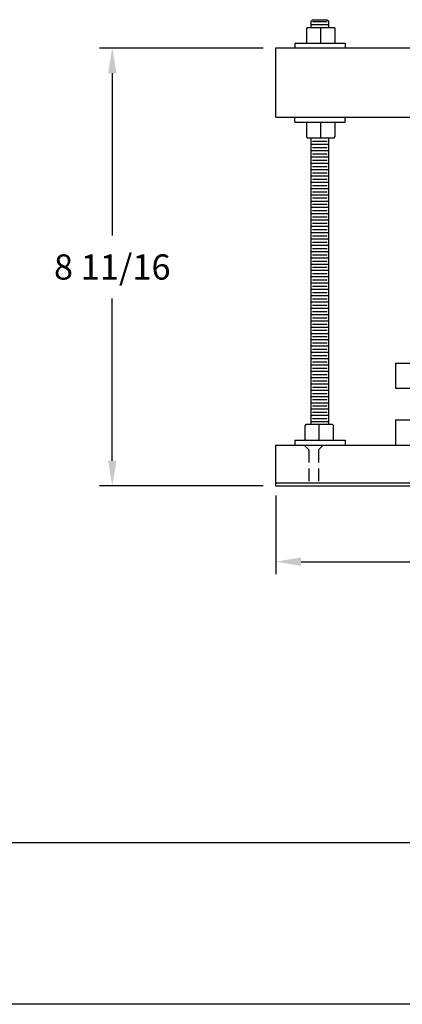
# Model space of a CAD drawing. Extents: x -23.6 to 44.4, y -73.2 to -29.2.
# Drawn here: x 9.5 to 17.1, y -73.2 to -53.6 of the extents above; entities that cross this region are included whole.
import ezdxf
from ezdxf.enums import TextEntityAlignment as Align

# ---------------------------------------------------------------- set-up
doc = ezdxf.new("R2010")
doc.units = 0
doc.header["$MEASUREMENT"] = 0
doc.linetypes.add('HIDDEN', pattern=[0.375, 0.25, -0.125])
doc.layers.get('0').update_dxf_attribs({"linetype": 'CONTINUOUS'})
for name, color, linetype in [('2', 2, 'CONTINUOUS'), ('3', 3, 'CONTINUOUS'), ('4', 4, 'CONTINUOUS'), ('5', 1, 'CONTINUOUS'), ('6', 6, 'CONTINUOUS')]:
    doc.layers.add(name, color=color, linetype=linetype)
doc.styles.add('SIMPLEX', font='SIMPLEX.shx')
doc.dimstyles.get("Standard").update_dxf_attribs({"dimtxt": 0.18, "dimasz": 0.18, "dimexe": 0.18, "dimexo": 0.0625, "dimgap": 0.09, "dimtad": 0, "dimtih": 1, "dimtoh": 1, "dimdec": 4, "dimzin": 0, "dimdsep": 46, "dimtxsty": 'STANDARD', "dimcen": 0.09, "dimadec": 0, "dimazin": 0, "dimtfac": 1, "dimtdec": 4, "dimtofl": 0, "dimtmove": 0, "dimatfit": 3, "dimfxl": 1, "dimtolj": 1, "dimtzin": 0, "dimarcsym": 0})

# ---------------------------------------------------------------- blocks, each defined once
blk = doc.blocks.new('*D4')
at = {"color": 0, "linetype": 'ByBlock'}
for p, q in [((14.623, -63.063), (14.623, -64.627)), ((31.748, -63.125), (31.748, -64.627)), ((15.123, -64.377), (21.536, -64.377)), ((31.248, -64.377), (24.834, -64.377))]:
    blk.add_line(p, q, dxfattribs=at)
for points in [[(15.123, -64.294), (15.123, -64.461), (14.623, -64.377)], [(31.248, -64.294), (31.248, -64.461), (31.748, -64.377)]]:
    blk.add_solid(points, dxfattribs=at)
at = {"color": 0, "linetype": 'ByBlock', "style": 'SIMPLEX'}
blk.add_text('17 1/8', height=0.5, dxfattribs=at).set_placement((23.185, -64.377), align=Align.MIDDLE_CENTER)
blk = doc.blocks.new('*D1')
at = {"color": 0, "linetype": 'ByBlock'}
for p, q in [((14.373, -1.735), (11.128, -1.735)), ((11.378, -2.235), (11.378, -5.454)), ((11.378, -9.922), (11.378, -6.704)), ((14.373, -10.422), (11.128, -10.422))]:
    blk.add_line(p, q, dxfattribs=at)
for points in [[(11.295, -2.235), (11.462, -2.235), (11.378, -1.735)], [(11.295, -9.922), (11.462, -9.922), (11.378, -10.422)]]:
    blk.add_solid(points, dxfattribs=at)
at = {"color": 0, "linetype": 'ByBlock', "style": 'SIMPLEX'}
blk.add_text('8 11/16', height=0.5, dxfattribs=at).set_placement((11.378, -6.079), align=Align.MIDDLE_CENTER)

msp = doc.modelspace()

# ---------------------------------------------------------------- linework, layer by layer
for p, q in [((16.9976, -60.43779), (16.9976, -60.93779)), ((16.9976, -60.43779), (29.3726, -60.43779)), ((16.9976, -60.93779), (29.3726, -60.93779)), ((16.9976, -61.56279), (16.9976, -62.06279)), ((16.9976, -61.56279), (29.3726, -61.56279))]:
    msp.add_line(p, q)
at = {"layer": '2', "linetype": 'HIDDEN'}
for p, q in [((15.1851, -62.06279), (15.27885, -62.15654)), ((15.5601, -62.06279), (15.46635, -62.15654)), ((15.27885, -62.15654), (15.27885, -62.87529)), ((15.46635, -62.15654), (15.46635, -62.87529))]:
    msp.add_line(p, q, dxfattribs=at)
at = {"layer": '3'}
for p, q in [((15.35385, -53.66279), (15.64135, -53.66279)), ((15.3226, -53.72279), (15.6726, -53.72279)), ((15.35385, -56.03779), (15.64135, -56.03779)), ((15.3226, -56.09779), (15.6726, -56.09779)), ((15.3226, -56.22279), (15.6726, -56.22279)), ((15.35385, -56.16279), (15.64135, -56.16279)), ((15.3226, -56.34779), (15.6726, -56.34779)), ((15.35385, -56.28779), (15.64135, -56.28779)), ((15.35385, -56.41279), (15.64135, -56.41279)), ((15.3226, -56.47279), (15.6726, -56.47279)), ((15.3226, -56.59779), (15.6726, -56.59779)), ((15.35385, -56.53779), (15.64135, -56.53779)), ((15.3226, -56.72279), (15.6726, -56.72279)), ((15.35385, -56.66279), (15.64135, -56.66279)), ((15.35385, -56.78779), (15.64135, -56.78779)), ((15.3226, -56.84779), (15.6726, -56.84779)), ((15.3226, -56.97279), (15.6726, -56.97279)), ((15.35385, -56.91279), (15.64135, -56.91279)), ((15.3226, -57.09779), (15.6726, -57.09779)), ((15.3226, -57.22279), (15.6726, -57.22279)), ((15.35385, -57.03779), (15.64135, -57.03779)), ((15.35385, -57.16279), (15.64135, -57.16279)), ((15.3226, -57.34779), (15.6726, -57.34779)), ((15.35385, -57.28779), (15.64135, -57.28779)), ((15.35385, -57.41279), (15.64135, -57.41279)), ((15.3226, -57.47279), (15.6726, -57.47279)), ((15.3226, -57.59779), (15.6726, -57.59779)), ((15.35385, -57.53779), (15.64135, -57.53779)), ((15.3226, -57.72279), (15.6726, -57.72279)), ((15.35385, -57.66279), (15.64135, -57.66279)), ((15.35385, -57.78779), (15.64135, -57.78779)), ((15.3226, -57.84779), (15.6726, -57.84779)), ((15.3226, -57.97279), (15.6726, -57.97279)), ((15.35385, -57.91279), (15.64135, -57.91279)), ((15.3226, -58.09779), (15.6726, -58.09779)), ((15.35385, -58.03779), (15.64135, -58.03779)), ((15.35385, -58.16279), (15.64135, -58.16279)), ((15.3226, -58.22279), (15.6726, -58.22279)), ((15.3226, -58.34779), (15.6726, -58.34779)), ((15.35385, -58.28779), (15.64135, -58.28779)), ((15.3226, -58.47279), (15.6726, -58.47279)), ((15.35385, -58.41279), (15.64135, -58.41279)), ((15.35385, -58.53779), (15.64135, -58.53779)), ((15.3226, -58.59779), (15.6726, -58.59779)), ((15.3226, -58.72279), (15.6726, -58.72279)), ((15.35385, -58.66279), (15.64135, -58.66279)), ((15.3226, -58.84779), (15.6726, -58.84779)), ((15.3226, -58.97279), (15.6726, -58.97279)), ((15.35385, -58.78779), (15.64135, -58.78779)), ((15.35385, -58.91279), (15.64135, -58.91279)), ((15.3226, -59.09779), (15.6726, -59.09779)), ((15.35385, -59.03779), (15.64135, -59.03779)), ((15.35385, -59.16279), (15.64135, -59.16279)), ((15.3226, -59.22279), (15.6726, -59.22279)), ((15.3226, -59.34779), (15.6726, -59.34779)), ((15.35385, -59.28779), (15.64135, -59.28779)), ((15.3226, -59.47279), (15.6726, -59.47279)), ((15.35385, -59.41279), (15.64135, -59.41279)), ((15.35385, -59.53779), (15.64135, -59.53779)), ((15.3226, -59.59779), (15.6726, -59.59779)), ((15.3226, -59.72279), (15.6726, -59.72279)), ((15.35385, -59.66279), (15.64135, -59.66279)), ((15.3226, -59.84779), (15.6726, -59.84779)), ((15.35385, -59.78779), (15.64135, -59.78779)), ((15.35385, -59.91279), (15.64135, -59.91279)), ((15.3226, -59.97279), (15.6726, -59.97279)), ((15.3226, -60.09779), (15.6726, -60.09779)), ((15.35385, -60.03779), (15.64135, -60.03779)), ((15.3226, -60.22279), (15.6726, -60.22279)), ((15.3226, -60.34779), (15.6726, -60.34779)), ((15.35385, -60.16279), (15.64135, -60.16279)), ((15.35385, -60.28779), (15.64135, -60.28779)), ((15.3226, -60.47279), (15.6726, -60.47279)), ((15.35385, -60.41279), (15.64135, -60.41279)), ((15.35385, -60.53779), (15.64135, -60.53779)), ((15.3226, -60.59779), (15.6726, -60.59779)), ((15.3226, -60.72279), (15.6726, -60.72279)), ((15.35385, -60.66279), (15.64135, -60.66279)), ((15.3226, -60.84779), (15.6726, -60.84779)), ((15.35385, -60.78779), (15.64135, -60.78779)), ((15.35385, -60.91279), (15.64135, -60.91279)), ((15.3226, -60.97279), (15.6726, -60.97279)), ((15.3226, -61.09779), (15.6726, -61.09779)), ((15.35385, -61.03779), (15.64135, -61.03779)), ((15.3226, -61.22279), (15.6726, -61.22279)), ((15.35385, -61.16279), (15.64135, -61.16279)), ((15.35385, -61.28779), (15.64135, -61.28779)), ((15.3226, -61.34779), (15.6726, -61.34779)), ((15.3226, -61.47279), (15.6726, -61.47279)), ((15.35385, -61.41279), (15.64135, -61.41279)), ((15.3226, -61.59779), (15.6726, -61.59779)), ((15.35385, -61.53779), (15.64135, -61.53779))]:
    msp.add_line(p, q, dxfattribs=at)
at = {"layer": '4'}
for p, q in [((41.02399, -69.95655), (-20.17601, -69.95655)), ((44.42399, -73.15655), (-23.57601, -73.15655))]:
    msp.add_line(p, q, dxfattribs=at)
at = {"layer": '5'}
for p, q in [((14.6226, -54.18779), (31.7476, -54.18779)), ((14.6226, -55.56279), (14.6226, -54.18779)), ((14.9976, -54.18779), (15.9976, -54.18779)), ((14.6226, -55.56279), (31.7476, -55.56279)), ((14.9976, -55.56279), (15.9976, -55.56279)), ((14.6226, -62.06279), (31.7476, -62.06279)), ((14.6226, -62.87529), (14.6226, -62.06279)), ((14.6226, -62.81279), (31.7476, -62.81279)), ((14.6226, -62.87529), (31.7476, -62.87529))]:
    msp.add_line(p, q, dxfattribs=at)
at = {"layer": '6'}
for p, q in [((15.3226, -53.6563), (15.3526, -53.6263)), ((15.3226, -53.78279), (15.3226, -53.6563)), ((15.3526, -53.6263), (15.6426, -53.6263)), ((15.6426, -53.6263), (15.6726, -53.6563)), ((15.6726, -53.78279), (15.6726, -53.6563)), ((15.24604, -53.78279), (15.23041, -53.79842)), ((15.23041, -53.79842), (15.23041, -54.07917)), ((15.24604, -53.78279), (15.77729, -53.78279)), ((15.51166, -53.78279), (15.51166, -54.09479)), ((15.77729, -53.78279), (15.79291, -53.79842)), ((15.79291, -53.79842), (15.79291, -54.07917)), ((14.9976, -54.09479), (14.9976, -54.18779)), ((14.9976, -54.09479), (15.9976, -54.09479)), ((15.23041, -54.07917), (15.24604, -54.09479)), ((15.77729, -54.09479), (15.79291, -54.07917)), ((15.9976, -54.09479), (15.9976, -54.18779)), ((14.9976, -55.65579), (14.9976, -55.56279)), ((14.9976, -55.65579), (15.9976, -55.65579)), ((15.24604, -55.65579), (15.23041, -55.67142)), ((15.51166, -55.65579), (15.51166, -55.96779)), ((15.77729, -55.65579), (15.79291, -55.67142)), ((15.9976, -55.65579), (15.9976, -55.56279)), ((15.23041, -55.67142), (15.23041, -55.95217)), ((15.79291, -55.67142), (15.79291, -55.95217)), ((15.23041, -55.95217), (15.24604, -55.96779)), ((15.24604, -55.96779), (15.77729, -55.96779)), ((15.3226, -61.65779), (15.3226, -55.96779)), ((15.6726, -61.65779), (15.6726, -55.96779)), ((15.77729, -55.96779), (15.79291, -55.95217)), ((15.21792, -61.65779), (15.2023, -61.67342)), ((15.2023, -61.95417), (15.2023, -61.67342)), ((15.74917, -61.65779), (15.21792, -61.65779)), ((15.48355, -61.96979), (15.48355, -61.65779)), ((15.7648, -61.67342), (15.74917, -61.65779)), ((15.7648, -61.95417), (15.7648, -61.67342)), ((14.9976, -61.96979), (15.9976, -61.96979)), ((14.9976, -61.96979), (14.9976, -62.06279)), ((15.21792, -61.96979), (15.2023, -61.95417)), ((15.74917, -61.96979), (15.7648, -61.95417)), ((15.9976, -61.96979), (15.9976, -62.06279))]:
    msp.add_line(p, q, dxfattribs=at)

# ---------------------------------------------------------------- dimensions: what is measured, and where the dimension line sits
at = {"layer": '3'}
dim = msp.add_linear_dim(base=(11.37831, -54.18779), p1=(14.6226, -62.87529), p2=(14.6226, -54.18779), angle=90, dimstyle='Standard', dxfattribs=at)
dim.commit()
dim.dimension.update_dxf_attribs({"geometry": '*D1', "text_midpoint": (11.37831, -58.53154), "insert": (0, -52.4528)})
dim = msp.add_linear_dim(base=(14.6226, -64.37738), p1=(31.7476, -62.87529), p2=(14.6226, -62.81279), dimstyle='Standard', dxfattribs=at)
dim.commit()
dim.dimension.update_dxf_attribs({"geometry": '*D4', "text_midpoint": (23.1851, -64.37738)})

doc.saveas('drawing.dxf')
